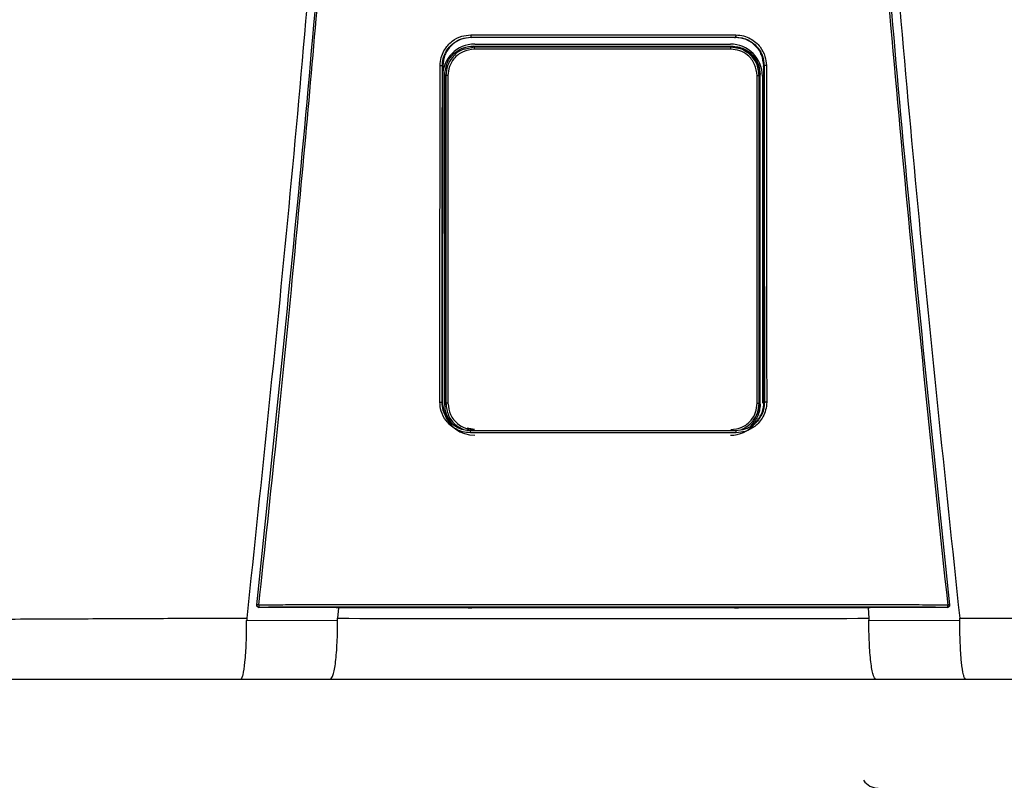
# Model space of a CAD drawing. Units: inches. Extents: x 0.7 to 15.6, y 2 to 8.2.
# Drawn here: x 5.6 to 6, y 6 to 6.3 of the extents above; entities that cross this region are included whole.
import ezdxf

# ---------------------------------------------------------------- set-up
doc = ezdxf.new("R2010")
doc.units = ezdxf.units.IN
doc.header["$MEASUREMENT"] = 0

# ---------------------------------------------------------------- blocks, each defined once
blk = doc.blocks.new('NPE-A')
at = {"color": 7, "linetype": 'Continuous', "lineweight": 25}
for p, q in [((-0.04368441640831633, -0.2440248793900697), (-0.04352885039322074, -0.2441352067922171)), ((-0.04253050998980412, -0.247293932852509), (-0.04288993652686357, -0.246934510693519)), ((-0.04242885554732623, -0.2462876768957951), (0.04195263253226345, -0.2462876768957951)), ((0.04367828444396893, -0.2440248793900697), (0.04352992911265319, -0.2441352768413605)), ((0.04205428259666832, -0.247293932852509), (0.0424016563028522, -0.2469465591463251)), ((-0.05308800616349685, -0.2534221121854099), (-0.05297735916212942, -0.2534986058508988)), ((0.0530818741991459, -0.2534221121854099), (0.05297128849078292, -0.2534987459491891)), ((-0.05297742045513032, -0.2534987459491891), (-0.05309637265815836, -0.3641964979204655)), ((-0.05290955159052557, -0.2537093136767101), (-0.05290957348088354, -0.2534987459491891)), ((-0.05229730017969003, -0.3651500769207257), (-0.05229730017969003, -0.2563285212282249)), ((-0.05193498411542818, -0.2566908154021288), (-0.05229730017969003, -0.2563285212282249)), ((0.0514587611003654, -0.2566908154021288), (0.05180635371012543, -0.2563432315485112)), ((0.05180635371012543, -0.3651353666004393), (0.05180635371012543, -0.2563432315485112)), ((0.05290339773581665, -0.2537092436275667), (0.05290338022353169, -0.2534986058508988)), ((0.05309024069381096, -0.3641964979204655), (0.05297128849078292, -0.2534987459491891)), ((-0.05125114685726984, -0.2566908154021288), (-0.05193498411542818, -0.2566908154021288)), ((0.05077492384220705, -0.2566908154021288), (0.0514587611003654, -0.2566908154021288)), ((0.05252969868562318, -0.2568647474272243), (0.05252969868562318, -0.3647507967986758)), ((-0.05320737428331923, -0.3644151212995741), (-0.05309637265815836, -0.3641964979204655)), ((-0.05302450661426206, -0.364437537025724), (-0.05302404691675178, -0.3641961476747451)), ((-0.05300592170068597, -0.3647507967986758), (-0.05300592170068597, -0.3643168423502328)), ((-0.05193515048214592, -0.3647879928942555), (-0.05229730017969003, -0.3651500769207257)), ((0.05145892746708314, -0.3647879928942555), (0.05180635371012543, -0.3651353666004393)), ((0.0530183746499111, -0.364437537025724), (0.05301848847977042, -0.3641964979204655)), ((0.05320124231896828, -0.3644151212995741), (0.05308961900765596, -0.3641960776256017)), ((-0.1142940238307675, -0.4315838447088165), (-0.1142948381520676, -0.4315911998689597)), ((-0.04231133059561087, -0.4321676342767393), (-0.04231133059561087, -0.432132119360622)), ((0.04230519863126347, -0.4321676342767393), (0.04230519863126347, -0.432132119360622)), ((0.1142887061877202, -0.4315911998689597), (0.1142878918664165, -0.4315838447088165)), ((-0.08656414194029849, -0.4322341809637482), (-0.0881354930995728, -0.4322308186048271)), ((-0.08738823509746907, -0.4322323596859992), (-0.08764872159639281, -0.4357084083696083)), ((-0.04460629817081752, -0.4322086830752543), (-0.08656414194029849, -0.4322341809637482)), ((0.08655800997594754, -0.4322341809637482), (0.04460016620647012, -0.4322086830752543)), ((0.0881293611352254, -0.4322308186048271), (0.08655800997594754, -0.4322341809637482)), ((0.08738209437697564, -0.4322323596859992), (0.08764260714432681, -0.4357086885661818)), ((-0.1176732821093489, -0.4364157646279363), (-0.0876704630995293, -0.4362674705896215)), ((0.08766429611060844, -0.4362674705896215), (0.1176672114379989, -0.4364157646279363)), ((-0.1196189758953332, -0.4557626377699311), (-0.08997302225074022, -0.4557626377699311)), ((0.08996689028638927, -0.4557626377699311), (0.1196128439309823, -0.4557626377699311))]:
    blk.add_line(p, q, dxfattribs=at)
at = {"color": 8, "linetype": 'Continuous', "lineweight": 25}
for p, q in [((-0.04349882995685106, -0.2442842013219728), (-0.04352895546693758, -0.2440563314558251)), ((0.04350690483456376, -0.2442942883987396), (0.04352975836786599, -0.2440663484834484)), ((-0.04253050998980412, -0.247293932852509), (-0.04504597913679986, -0.2478568477754575)), ((0.04460063466012287, -0.2477386748691597), (0.04205428259666832, -0.247293932852509)), ((-0.04254229575831814, -0.3734756979077947), (-0.04491222029591113, -0.3729470370163721)), ((-0.04382454972132677, -0.3738330886416055), (-0.04374985544323251, -0.3737769092279404)), ((0.04381841775697937, -0.3738330886416055), (0.04374245383814412, -0.3737757884416322))]:
    blk.add_line(p, q, dxfattribs=at)
at = {"color": 7, "linetype": 'Continuous', "lineweight": 25, "flags": 128}
for points in [[(-0.05193498411542818, -0.2566908154021288), (-0.05193501038385562, -0.2924209224924805), (-0.05193504540842908, -0.3160952216169317), (-0.05193509356721449, -0.3402141226597397), (-0.05193515048214592, -0.3647879928942555)], [(-0.05125114685726984, -0.2566908154021288), (-0.05125042447547101, -0.2924209925416275), (-0.0512499866683187, -0.3160952916660751), (-0.05124957512959738, -0.3402141927088831), (-0.05124918985930349, -0.3647880629433988)], [(0.05077296246616769, -0.3647880629433988), (0.05077357539618021, -0.3270029941582226), (0.05077400006911703, -0.3031272336949993), (0.05077445101048483, -0.2796934833317994), (0.05077492384220705, -0.2566908154021288)], [(0.05145892746708314, -0.3647879928942555), (0.05145883990565125, -0.3270029241090757), (0.05145880050300833, -0.3031271636458523), (0.05145877423457734, -0.2796934833317994), (0.0514587611003654, -0.2566908154021288)], [(-0.05124918985930349, -0.3647880629433988), (-0.05138265536939968, -0.3647880629433988), (-0.05151057824095928, -0.3647880629433988), (-0.0516282958278198, -0.3647880629433988), (-0.05173153513218565, -0.3647880629433988), (-0.05181653101255335, -0.3647879928942555), (-0.05188020130657534, -0.3647879928942555), (-0.05192022563635645, -0.3647879928942555), (-0.05193515048214592, -0.3647879928942555)], [(0.05077296246616769, -0.3647880629433988), (0.05090643235433689, -0.3647880629433988), (0.0510343552258965, -0.3647880629433988), (0.05115207281275702, -0.3647880629433988), (0.05125531211712286, -0.3647880629433988), (0.05134030799749056, -0.3647879928942555), (0.05140397829151255, -0.3647879928942555), (0.05144400262129012, -0.3647879928942555), (0.05145892746708314, -0.3647879928942555)], [(-0.0881354930995728, -0.4322308186048271), (-0.1024080850395934, -0.4321564264136644), (-0.113619546889504, -0.432097935378243)], [(0.1136134149251566, -0.432097935378243), (0.09934386136676765, -0.4321723275694023), (0.0881293611352254, -0.4322308186048271)], [(0.1136134149251566, -0.432097935378243), (0.1136127494582857, -0.4320919111518382), (0.1136122328458475, -0.4320871478100319)], [(0.1143131620951954, -0.4313052592622544), (0.1143137837813504, -0.4314530629565585), (0.1142878918664165, -0.4315838447088165)]]:
    blk.add_lwpolyline(points, dxfattribs=at)
at = {"color": 7, "linetype": 'Continuous', "lineweight": 25}
for centre, radius, start, end in [((-0.04242885537920826, -0.2568647368516022), 0.01057706660868857, 90, 180), ((0.04195263156558426, -0.2568647368516022), 0.01057706660868857, 0, 90), ((-0.03527249917181208, -0.247829486522301), 0.007277742697244086, 175.7799103312196, 181.3361339301336), ((0.03479630414907775, -0.2478295308736573), 0.007277713678482388, 358.6642100043418, 4.220456643707648), ((-0.04242885537920826, -0.364750816260111), 0.01057706660868984, 197.6547460096571, 270), ((0.04195263156558426, -0.364750816260111), 0.01057706660868984, 270, 318.8024283968496), ((-0.1136184742299962, -0.4313821252554799), 0.0007050225630441649, 173.7408115884147, 270.0088923292123), ((-0.1141016620891138, -0.4338544008885403), 0.002558414881410811, 80.3351840986531, 94.87977181541348), ((-0.1110075072055545, -0.4315217623776757), 0.002671373826112807, 175.9329475522186, 192.2188261638312), ((0.1110010424250005, -0.4315217380379526), 0.002671712812461151, 347.7822140220413, 4.066012261923709), ((0.114095527949692, -0.4338543488304953), 0.002558363197087149, 85.12008047485337, 99.66496361107593), ((0.09076413632619151, -0.4858485165718225), 0.005876148115932667, 214.055797742571, 270)]:
    blk.add_arc(centre, radius, start, end, dxfattribs=at)
at = {"color": 8, "linetype": 'Continuous', "lineweight": 25}
blk.add_arc((0.1136123080414946, -0.4313820781292765), 0.0007050696824553667, 269.996024048262, 343.3714745622867, dxfattribs=at)
at = {"color": 7, "linetype": 'Continuous', "lineweight": 25}
for points, knots in [([(-0.09481658784008729, 1.158908103126832), (-0.09103693501735477, 1.109206053553438), (-0.08348352685739413, 1.009879505740278), (-0.07550657603922573, 0.8607633787164364), (-0.07000000343679758, 0.7117290842028563), (-0.06720251581815773, 0.5627568145999771), (-0.06705054863395588, 0.4138520032442887), (-0.0695122216405204, 0.267848835275716), (-0.07441266421815285, 0.1247464041492936), (-0.08156788605529797, -0.01546591745365866), (-0.09113119511450107, -0.1556131718309519), (-0.1028909946595975, -0.2957234011505729), (-0.1127145911371608, -0.388956953399207), (-0.1176300180066485, -0.4356081680442276)], [0, 0, 0, 0, 0.09357214528990539, 0.1869982876539787, 0.2803115976042426, 0.3735454204800158, 0.4667331433846249, 0.5599082193202768, 0.64777763250023, 0.7356935817027912, 0.8236840366522122, 0.9117768909035484, 1, 1, 1, 1]), ([(0.0948104296073089, 1.158907612782821), (0.09103077674463322, 1.109205586565631), (0.08347736850957532, 1.009879085490619), (0.0755004189194024, 0.8607630401389326), (0.06999384457826907, 0.7117288390336025), (0.0671963595258609, 0.5627566804324733), (0.06704438368050902, 0.4138519911729208), (0.06950606171097662, 0.2678489542264817), (0.07440649381572428, 0.1247466511595849), (0.08156172591701094, -0.01546555294552299), (0.09112501389303618, -0.1556127267960168), (0.1028848335430388, -0.2957229241334804), (0.1127084256663748, -0.3889564633210743), (0.1176238510177277, -0.4356076777002205)], [0, 0, 0, 0, 0.0935721591075256, 0.1869983151505942, 0.280311616775949, 0.3735454312511877, 0.4667331347708757, 0.5599081803826967, 0.6477775693149146, 0.735693486930316, 0.8236839519305705, 0.9117768366550975, 1, 1, 1, 1]), ([(-0.1143192940595428, -0.4313052592622544), (-0.1095682377324445, -0.385952735640279), (-0.1000724822340417, -0.2953083723871135), (-0.08848972706180702, -0.1591167589528393), (-0.08255171329413513, -0.06822574822563077), (-0.07958471665069466, -0.02281101287847598)], [0, 0, 0, 0, 0.3337814377123537, 0.6671162588293512, 1, 1, 1, 1]), ([(-0.1136721450406719, -0.4313322982319239), (-0.1117065131089576, -0.4130937956030731), (-0.1078575022759212, -0.3773799912717077), (-0.1026341324872584, -0.3249003528661571), (-0.09792369727144545, -0.2746796527469701), (-0.09371519915443627, -0.2267206753666766), (-0.08998330746957506, -0.1812819538071953), (-0.0866845520079147, -0.1383419690782031), (-0.08378209791253766, -0.09787828477065297), (-0.08120673122816569, -0.05961723957379839), (-0.07967850915685104, -0.03483811016633176), (-0.07893720862995734, -0.0228184030631926)], [0, 0, 0, 0, 0.1342749221425028, 0.2629310307755801, 0.3859683655848326, 0.5033866505155828, 0.615186018147621, 0.7195196477098893, 0.8184331996603316, 0.9119266975102073, 1, 1, 1, 1]), ([(0.07893107666560994, -0.0228184030631926), (0.08190237152805069, -0.0682966443815598), (0.08784496252213203, -0.1592531464445752), (0.09943103053391611, -0.2954509819641711), (0.1089210208625728, -0.386038544919364), (0.113666013076321, -0.4313322982319239)], [0, 0, 0, 0, 0.333333376594347, 0.6666668955738588, 0.9999999999999999, 0.9999999999999999, 0.9999999999999999, 0.9999999999999999]), ([(0.07957858468634726, -0.02281101287847598), (0.08254558042185978, -0.0682257599646281), (0.08848359238633052, -0.1591167943982601), (0.1000663582566566, -0.2953084071762095), (0.1095621096564001, -0.3859527589334544), (0.1143131620951954, -0.4313052592622544)], [0, 0, 0, 0, 0.3328838261405984, 0.666218733900453, 1, 1, 1, 1]), ([(-0.05382448973160492, -0.253380432944601), (-0.05375806849238329, -0.2524978950493786), (-0.05363122267477549, -0.2508124967912391), (-0.05267924866542173, -0.2485521411069076), (-0.05141402400280071, -0.246722411472545), (-0.04950721930052793, -0.2449563874852583), (-0.04691033737803152, -0.2435603120903327), (-0.04471858511234372, -0.2433674941902861), (-0.04371024265217627, -0.2432787859549865)], [0, 0, 0, 0, 0.1669606243813991, 0.3188476631249744, 0.4584393674322301, 0.5857725143357153, 0.8094295744543709, 1, 1, 1, 1]), ([(-0.04371024265217627, -0.2432787859549865), (-0.04175941246081094, -0.2432773991157848), (-0.03709784253322979, -0.2432740852200102), (-0.03010439007208077, -0.2432621524106242), (-0.02273077235177623, -0.2432533720700629), (-0.0157375563954234, -0.2432470655174885), (-0.008744450652278024, -0.2432432111713734), (-0.001751370958325671, -0.2432413975849155), (0.00474218341990551, -0.2432419556519516), (0.010736186581495, -0.2432441322963736), (0.01623074386628631, -0.2432476851527472), (0.02172535929851649, -0.2432524937284466), (0.02722007851804009, -0.2432587076295096), (0.03312752505780225, -0.243267032261544), (0.0386223549048117, -0.2432757578705402), (0.04228512215010682, -0.2432779404170855), (0.04370411068782887, -0.2432787859549865)], [0, 0, 0, 0, 0.06697762634202901, 0.1600451388126016, 0.2400482812616254, 0.3200393708046872, 0.400023577613779, 0.4800047020263002, 0.5599845241822091, 0.6228271478860827, 0.6856728667402783, 0.748523264258061, 0.8113798166448891, 0.8742447890303784, 0.9512813151986435, 1, 1, 1, 1]), ([(-0.04371024265217627, -0.2432787859549865), (-0.04371001693382381, -0.2433699980252566), (-0.04370966924202135, -0.2435104991777788), (-0.04370653813607617, -0.2436830570657644), (-0.04370320982857989, -0.2438029612585044), (-0.04369900937022719, -0.2439006350589015), (-0.04369287211347284, -0.2439957442928584), (-0.04368774478195347, -0.2440134110988215), (-0.04368441640831633, -0.2440248793900697)], [0, 0, 0, 0, 0.2388608084107583, 0.3679361599393495, 0.5000000176017845, 0.6319746757422207, 0.7610987738334657, 1, 1, 1, 1]), ([(0.04370411068782887, -0.2432787859549865), (0.04370388422578686, -0.2433701017449135), (0.04370353541594185, -0.2435107515690387), (0.04370039718111074, -0.2436833654625001), (0.04369707152111091, -0.2438032574085245), (0.0436928623641164, -0.2439007326666651), (0.04368673577761428, -0.2439957904675776), (0.04368161076419796, -0.2440133879405249), (0.04367828444396893, -0.2440248093409263)], [0, 0, 0, 0, 0.2391234530492834, 0.3683116758027634, 0.5003679668050822, 0.6323130258604164, 0.7613577718836936, 1, 1, 1, 1]), ([(0.04370411068782887, -0.2432787859549865), (0.04458721580027558, -0.2433447256947847), (0.04627419018230783, -0.2434706887882232), (0.04853690517915354, -0.2444212396351286), (0.05036940883382202, -0.2456847783528548), (0.05213758226848797, -0.2475900825079567), (0.0535356045850135, -0.2501842238268974), (0.05372927181362486, -0.2523734156760558), (0.05381835776725752, -0.253380432944601)], [0, 0, 0, 0, 0.1668921611053654, 0.3188100673164697, 0.4584824867978547, 0.5858325907686734, 0.8094850694221144, 1, 1, 1, 1]), ([(-0.05308800616349685, -0.2534221121854099), (-0.05303471484982736, -0.2526686704738008), (-0.05292974337139511, -0.2511845657495382), (-0.05212572508855984, -0.2491168479249612), (-0.05094618540212692, -0.2473337629790517), (-0.04920413170402127, -0.2456863075395166), (-0.0467686121350448, -0.2443243959014882), (-0.04472801308840757, -0.2441262265368298), (-0.04368441640831633, -0.2440248793900697)], [0, 0, 0, 0, 0.1534130184316387, 0.3021879223162896, 0.446336103385401, 0.5858712643361201, 0.7882075979698606, 0.9999999999999999, 0.9999999999999999, 0.9999999999999999, 0.9999999999999999]), ([(-0.04352903865029645, -0.2441353468905039), (-0.04475646080794404, -0.2442703904682251), (-0.04721473652992869, -0.2445408551542751), (-0.05033368534355431, -0.2466931411079241), (-0.05253294528825037, -0.2497935576445567), (-0.05282905929157322, -0.2522622399278429), (-0.05297735916212942, -0.2534986058508988)], [0, 0, 0, 0, 0.2488924350436804, 0.4984806789091804, 0.748828999766825, 1, 1, 1, 1]), ([(-0.05229730017969003, -0.2563285212282249), (-0.05212021002709988, -0.2549504414453789), (-0.05176587153074208, -0.2521930508678611), (-0.049248164288892, -0.2491049734599411), (-0.04614718845585641, -0.247261235296568), (-0.04397610284029496, -0.2470434605891167), (-0.04288993652686357, -0.246934510693519)], [0, 0, 0, 0, 0.2791681616959131, 0.5585856988727278, 0.7791660813765381, 0.9999999999999999, 0.9999999999999999, 0.9999999999999999, 0.9999999999999999]), ([(-0.04368441640831633, -0.2440248793900697), (-0.02725765807094205, -0.2440173421451757), (0.001865044344496747, -0.2440039795001727), (0.03098398172166328, -0.2440185342819507), (0.04367828444396893, -0.2440248793900697)], [0, 0, 0, 0, 0.5640533664439752, 1, 1, 1, 1]), ([(0.04352978901436644, -0.2441352067922171), (0.02902037416888192, -0.2441282370168718), (8.293483679810976e-07, -0.2441142971226551), (-0.02901871876947992, -0.2441282367878568), (-0.04352885039322074, -0.2441352067922171)], [0, 0, 0, 0, 0.4999876784844241, 1, 1, 1, 1]), ([(-0.04288993652686357, -0.246934510693519), (-0.02697192116723968, -0.2469426315337291), (0.001453905419472656, -0.2469571334418124), (0.02988953264179828, -0.2469497902613416), (0.0424016563028522, -0.2469465591463251)], [0, 0, 0, 0, 0.5599842562561622, 0.9999999999999999, 0.9999999999999999, 0.9999999999999999, 0.9999999999999999]), ([(0.05297122719778202, -0.2534986058508988), (0.05282288041866523, -0.2522620101628572), (0.0525267057504506, -0.2497931441733119), (0.0503272412044693, -0.2466929853768622), (0.04721052216856436, -0.2445423165391762), (0.04475501263720205, -0.2442707597975176), (0.04352992911265319, -0.2441352768413605)], [0, 0, 0, 0, 0.2513346929720185, 0.5017902629553685, 0.7514371120021959, 1, 1, 1, 1]), ([(0.04367828444396893, -0.2440248793900697), (0.04442414085494861, -0.2440767940064266), (0.04589852735819222, -0.2441794172574294), (0.04796195110619395, -0.2449733404783085), (0.04975639210285565, -0.246151319749556), (0.05140658767093442, -0.2478903015202061), (0.05277698563651101, -0.2503281087835258), (0.05297794574555525, -0.2523674481921692), (0.0530818741991459, -0.2534221121854099)], [0, 0, 0, 0, 0.1517012704181624, 0.2998785052144901, 0.4445444185144558, 0.5857129311131415, 0.7857474569611734, 1, 1, 1, 1]), ([(-0.04504597913679986, -0.2478568477754575), (-0.04555583023728871, -0.2479430549233985), (-0.04742118327414047, -0.2482584543901378), (-0.04974699031420982, -0.2503801022754235), (-0.05160872968783337, -0.2534271416926455), (-0.05182606948412682, -0.255601292046455), (-0.05193498411542818, -0.2566908154021288)], [0, 0, 0, 0, 0.1271975655963171, 0.465367957503277, 0.7320819620548678, 1, 1, 1, 1]), ([(-0.04254826306979154, -0.2479991876365109), (-0.04382929297892857, -0.2481635208545629), (-0.0463826591162062, -0.2484910720469404), (-0.04923942848125562, -0.250818155228929), (-0.05094634699968181, -0.2536797072168948), (-0.05114939747980229, -0.2556856365094635), (-0.05125114685726984, -0.2566908154021288)], [0, 0, 0, 0, 0.2806582861343276, 0.5594118910489214, 0.7792196020482244, 1, 1, 1, 1]), ([(0.04207204005472875, -0.2479991876365109), (0.02627605021195678, -0.2480038872360364), (-0.001931490405402192, -0.248012279501781), (-0.03013742080452331, -0.2480031879808049), (-0.04254826306979154, -0.2479991876365109)], [0, 0, 0, 0, 0.5599917432379145, 1, 1, 1, 1]), ([(0.04205428259666832, -0.247293932852509), (0.02626492231646282, -0.2472984414111874), (-0.001930781143767879, -0.2473064925279669), (-0.03012487503394268, -0.247297770581314), (-0.04253050998980412, -0.247293932852509)], [0, 0, 0, 0, 0.5599917130096967, 1, 1, 1, 1]), ([(0.05077492384220705, -0.2566908154021288), (0.05061014650675788, -0.2554121172725186), (0.05028161296379907, -0.2528626451272782), (0.04795337523153109, -0.2500091027192983), (0.0450888849587463, -0.2483030280049388), (0.04307893609015978, -0.2481005967815317), (0.04207204005472875, -0.2479991876365109)], [0, 0, 0, 0, 0.2800654420412553, 0.5583953137920373, 0.7787754630371324, 1, 1, 1, 1]), ([(0.04755978633045843, -0.2491713900158796), (0.04696717239508374, -0.248711947223212), (0.04539126179646957, -0.2474901724332472), (0.04337666986082156, -0.2473292595381924), (0.04211965596051059, -0.2472288571975287)], [0, 0, 0, 0, 0.3760454025106721, 1, 1, 1, 1]), ([(0.0424016563028522, -0.2469465591463251), (0.04378239282407592, -0.2471234448898247), (0.0465426871212975, -0.2474770653681322), (0.0496338705065773, -0.2499941949747129), (0.05147817268290766, -0.2530921251931435), (0.05169696286779613, -0.2552595574990786), (0.05180635371012543, -0.2563432315485112)], [0, 0, 0, 0, 0.2798850039366363, 0.5595310679252886, 0.779774090307701, 0.9999999999999999, 0.9999999999999999, 0.9999999999999999, 0.9999999999999999]), ([(0.0514587611003654, -0.2566908154021288), (0.05128227612020297, -0.2553031259301246), (0.05093042623886945, -0.252536554091547), (0.04839251250690269, -0.2495255025934977), (0.04610602655737339, -0.2479617403062608), (0.04481866743549134, -0.2477709824539343), (0.04460063466012287, -0.2477386748691597)], [0, 0, 0, 0, 0.3400607603467244, 0.6779632921934697, 0.9454584536825186, 1, 1, 1, 1]), ([(0.05152468172314628, -0.2566246189608403), (0.05137297805291596, -0.2554252612957715), (0.05106671781488914, -0.253003991174749), (0.04961602380991992, -0.2504831044532434), (0.04835087087901457, -0.2496905929806221), (0.04813348444354504, -0.2495544187364747)], [0, 0, 0, 0, 0.4483935972802001, 0.9052195614146458, 1, 1, 1, 1]), ([(-0.05394018027135572, -0.3643700796998406), (-0.05391792059145017, -0.3436133135311064), (-0.05387824943779562, -0.3066206495096733), (-0.05384088764031403, -0.2696198857378196), (-0.05382448973160492, -0.253380432944601)], [0, 0, 0, 0, 0.5611049303372758, 1, 1, 1, 1]), ([(-0.05382448973160492, -0.253380432944601), (-0.05373374023729993, -0.2533808429108273), (-0.05359409164791429, -0.2533814737816176), (-0.05342358514332601, -0.2533867081076746), (-0.05330555878731658, -0.2533920279062816), (-0.05320982078105074, -0.2533987778622322), (-0.05311656848744817, -0.2534085967908357), (-0.05309928622711424, -0.2534167921634154), (-0.05308806745649775, -0.2534221121854099)], [0, 0, 0, 0, 0.2398825662066618, 0.3691399301378135, 0.5010994574108593, 0.6329268071141371, 0.761714621128677, 1, 1, 1, 1]), ([(-0.0532073655271732, -0.3644151212995741), (-0.05318442044048566, -0.3436577241652383), (-0.05314352775780562, -0.3066639369655473), (-0.05310495365746148, -0.2696620550023834), (-0.0530880236757818, -0.2534221121854099)], [0, 0, 0, 0, 0.561104950468749, 1, 1, 1, 1]), ([(0.05308186544300342, -0.2534221121854099), (0.0531034868936493, -0.2741024234179452), (0.05314217237179819, -0.3111039984448869), (0.05318317410974971, -0.3480974435742272), (0.05320125983125323, -0.3644151212995741)], [0, 0, 0, 0, 0.5589035390378597, 1, 1, 1, 1]), ([(0.05381835776725752, -0.253380432944601), (0.05372791301600643, -0.2533808626430538), (0.05358865297093574, -0.2533815242605097), (0.05341839287623373, -0.2533866181162114), (0.05330031415678804, -0.2533919657341439), (0.05320425688821673, -0.2533987136536222), (0.05311055732567227, -0.2534085267590402), (0.0530931680844644, -0.2534167629691293), (0.0530818741991459, -0.2534221121854099)], [0, 0, 0, 0, 0.2390720018385611, 0.368105139228277, 0.5000129269414648, 0.6318966010373607, 0.7609258780244677, 0.9999999999999999, 0.9999999999999999, 0.9999999999999999, 0.9999999999999999]), ([(0.05381835776725752, -0.253380432944601), (0.05383928877379973, -0.2740601371505544), (0.05387673886246191, -0.3110605916870188), (0.05391650682162052, -0.3480529157071057), (0.05393404830700832, -0.3643700796998406)], [0, 0, 0, 0, 0.5589040584777781, 0.9999999999999999, 0.9999999999999999, 0.9999999999999999, 0.9999999999999999]), ([(-0.05302450661426206, -0.364437537025724), (-0.05300241856484234, -0.343769325609836), (-0.05296393699868118, -0.3077613862013191), (-0.05292764091405444, -0.2717460168054213), (-0.05291217843343232, -0.2564031235668178)], [0, 0, 0, 0, 0.5739903964347034, 1, 1, 1, 1]), ([(0.05295718234436309, -0.3064594714855229), (0.05296032021989405, -0.3095418078966947), (0.05297999697053002, -0.3288702880611805), (0.05300084841273844, -0.3481947612504133), (0.0530183746499111, -0.364437537025724)], [0, 0, 0, 0, 0.1594712251011454, 1, 1, 1, 1]), ([(-0.0438468603737634, -0.3744930916784401), (-0.04473110732519969, -0.3744266939384051), (-0.04641967778888811, -0.374299899876517), (-0.0486800352115766, -0.3733472807919167), (-0.05050735858685029, -0.3720814484851314), (-0.05227059649360455, -0.3701741028901129), (-0.05366339634697126, -0.3675757034189058), (-0.05385293922692624, -0.3653804778359362), (-0.05394018027135572, -0.3643700796998406)], [0, 0, 0, 0, 0.1667975938134202, 0.3185190402621878, 0.4579655369582952, 0.5852751974023601, 0.8091143020616407, 1, 1, 1, 1]), ([(-0.05394018027135572, -0.3643700796998406), (-0.05385010859441208, -0.3643705624306666), (-0.05371142430521814, -0.3643713056962898), (-0.05354216130863931, -0.364376899917902), (-0.05342467283793595, -0.3643826281378661), (-0.05332920833352062, -0.3643899778807107), (-0.05323591711284137, -0.3644004889491779), (-0.05321861562530272, -0.3644093584772623), (-0.05320737428331923, -0.3644151212995741)], [0, 0, 0, 0, 0.2389399089043569, 0.3678982400532076, 0.4996935884278098, 0.6315729206743789, 0.7606208838612328, 1, 1, 1, 1]), ([(-0.04382454972132677, -0.3738330886416055), (-0.04459310886755019, -0.3737777671545661), (-0.04616281115644383, -0.3736647787589984), (-0.04821902421390845, -0.3728233600740065), (-0.04996702536032926, -0.3716299404721735), (-0.05162685606954098, -0.3698721019779203), (-0.05295026623349641, -0.3673977382893749), (-0.05312630598804957, -0.3653555651128517), (-0.05320737428331923, -0.3644151212995741)], [0, 0, 0, 0, 0.15598435059066, 0.3185818467684818, 0.445024039646112, 0.5851118985952938, 0.8089393433167735, 1, 1, 1, 1]), ([(-0.05309575097200336, -0.3641960776256017), (-0.05296877753147, -0.3654481506789597), (-0.05271483078905503, -0.3679522954184424), (-0.05051262712407278, -0.3710256924878745), (-0.04833914706227715, -0.3728344890898843), (-0.04693154650953502, -0.3730792806891738), (-0.04674298532658994, -0.3731120728001525)], [0, 0, 0, 0, 0.3169893203685781, 0.6339782945931599, 0.9509679890215819, 1, 1, 1, 1]), ([(-0.05018487629624757, -0.3710613841031272), (-0.05078761231090012, -0.3701814974815871), (-0.05200944008530484, -0.3683978477802423), (-0.05220049431224694, -0.3662422855367904), (-0.05229730017969003, -0.3651500769207257)], [0, 0, 0, 0, 0.493306853289649, 1, 1, 1, 1]), ([(-0.05193515048214592, -0.3647879928942555), (-0.05175446479907975, -0.3661577063999228), (-0.05139306024092405, -0.3688973850281183), (-0.04903222400155882, -0.3719732784656937), (-0.04697759341507335, -0.3729784857671863), (-0.04615659518418425, -0.3733801508750805)], [0, 0, 0, 0, 0.3751192631703592, 0.7503074358821138, 1, 1, 1, 1]), ([(-0.05124918985930349, -0.3647880629433988), (-0.05108515048273232, -0.3660636635139962), (-0.05075701803508692, -0.3686152821935931), (-0.04842681033410456, -0.3714724698216987), (-0.04555833028386203, -0.3731776625457375), (-0.04355088527584328, -0.3733795537134252), (-0.04254684457462132, -0.3734805312987479)], [0, 0, 0, 0, 0.2794214201681873, 0.5589343024882183, 0.7793972385563521, 1, 1, 1, 1]), ([(0.04207062155955854, -0.3734805312987479), (0.04334802831285445, -0.3733169454395924), (0.04590177570433895, -0.3729899102489416), (0.0487621431309313, -0.3706616946811412), (0.05046914492052879, -0.3677958830573029), (0.05067169306046382, -0.3657906388636238), (0.05077296246616769, -0.3647880629433988)], [0, 0, 0, 0, 0.2798779662765092, 0.5595223482789495, 0.7797713174266325, 1, 1, 1, 1]), ([(0.05320124231896828, -0.3644151212995741), (0.05314045027350134, -0.3652356729267776), (0.05302410941788183, -0.3668060046643706), (0.05214578109460732, -0.3689293734202952), (0.05096630184388773, -0.3706283602619198), (0.0492339602019547, -0.3722386208752031), (0.04685194421344918, -0.3735522502033444), (0.044806700632263, -0.3737415951856438), (0.04381841775697937, -0.3738330886416055)], [0, 0, 0, 0, 0.1667505740989943, 0.3191191268022178, 0.4619853519062416, 0.5854631103107552, 0.7996914827053613, 1, 1, 1, 1]), ([(0.05393404830700832, -0.3643700796998406), (0.05386924931422343, -0.3652548434334175), (0.05374566625655519, -0.3669422432341651), (0.0528020960639124, -0.3692031368670268), (0.05154480120511296, -0.3710327302789356), (0.04964643363852006, -0.3728039016391431), (0.04705069922144589, -0.3742089007180223), (0.04485251153648506, -0.3744035146587539), (0.04384072840941244, -0.3744930916784401)], [0, 0, 0, 0, 0.1671475196915159, 0.3187796704577367, 0.4580266251918751, 0.5853202174014451, 0.809130944531047, 1, 1, 1, 1]), ([(0.04570933749025685, -0.3733159858589747), (0.04624806310773821, -0.3732380731880252), (0.04801724370716642, -0.3729822071563742), (0.05051703902328897, -0.3710571537009262), (0.05270606285795254, -0.3679444301126065), (0.05296176691121546, -0.3654455289093921), (0.05308961900765596, -0.3641960776256017)], [0, 0, 0, 0, 0.1273557032348811, 0.4182374702025413, 0.7091185762838406, 1, 1, 1, 1]), ([(0.04613846730388915, -0.3732308060996044), (0.0472765926912031, -0.3725018918264116), (0.04933337006559158, -0.3711846253796036), (0.05112381204905447, -0.3680221943360618), (0.05134722382168477, -0.3658660456234575), (0.05145892746708314, -0.3647879928942555)], [0, 0, 0, 0, 0.3825126888876346, 0.6912625381078484, 1, 1, 1, 1]), ([(0.05180635371012543, -0.3651353666004393), (0.05164836717995969, -0.3665349029282101), (0.05134419045886873, -0.3692294767680071), (0.04948206174844416, -0.3711902226958035), (0.04858710518922593, -0.372132575616531)], [0, 0, 0, 0, 0.5193906016231276, 1, 1, 1, 1]), ([(0.0496039385667173, -0.3702488140301785), (0.05005942956160525, -0.369660283346084), (0.05126924131094257, -0.3680971101012691), (0.05142666399360807, -0.3660995827535682), (0.05152481744336357, -0.364854119286397)], [0, 0, 0, 0, 0.3764974138639051, 1, 1, 1, 1]), ([(0.05393404830700832, -0.3643700796998406), (0.05384390591169308, -0.3643705684916068), (0.05370513598295035, -0.364371320963274), (0.05353580789421941, -0.3643768668718312), (0.05341836982119674, -0.3643827542708546), (0.0533229720397641, -0.3643899201529326), (0.05322979839248831, -0.3644006304154335), (0.05321253093722533, -0.3644094143963184), (0.05320131236811165, -0.3644151212995741)], [0, 0, 0, 0, 0.2391565502630208, 0.3681701304118039, 0.4999950314924899, 0.6318363654028232, 0.7608061455827118, 1, 1, 1, 1]), ([(-0.0438468603737634, -0.3744930916784401), (-0.0438463485367302, -0.3744080781590231), (-0.04384529268497217, -0.3742327065695914), (-0.04383995081183456, -0.3740133726454484), (-0.04383268728463263, -0.373864169654551), (-0.04382718806910701, -0.3738432130159079), (-0.04382454972132677, -0.3738331586907488)], [0, 0, 0, 0, 0.2449020852836258, 0.505200446301247, 0.762610994706166, 1, 1, 1, 1]), ([(0.04384072840941244, -0.3744930916784401), (0.0292261303799306, -0.3745207961148527), (-3.065881051034225e-06, -0.3745762049880579), (-0.02923226214218899, -0.3745207961151085), (-0.0438468603737634, -0.3744930916784401)], [0, 0, 0, 0, 0.4999999965443192, 1, 1, 1, 1]), ([(0.04381841775697937, -0.3738330886416055), (0.02735649736648882, -0.3738396498095842), (-0.001859168454567017, -0.3738512941916792), (-0.03107202893031569, -0.3738386697416605), (-0.04382454972132677, -0.3738331586907488)], [0, 0, 0, 0, 0.5634620991121088, 1, 1, 1, 1]), ([(0.04384072840941244, -0.3744930916784401), (0.0438402298767484, -0.3744093665744632), (0.04383919620234722, -0.3742357681277024), (0.04383393179679929, -0.3740165173708743), (0.04382665444511802, -0.3738649235798821), (0.04382109785433941, -0.3738434472630079), (0.04381841775697937, -0.3738330886416055)], [0, 0, 0, 0, 0.2411744447785757, 0.5000592059222949, 0.7588647326634058, 1, 1, 1, 1]), ([(-0.113619546889504, -0.432097935378243), (-0.1136698757433601, -0.4320949964350422), (-0.1137682593134508, -0.4320892513464489), (-0.1139090817623705, -0.4320416224864285), (-0.1140367747046775, -0.4319647430169926), (-0.1141466057744844, -0.4318605821706445), (-0.1142364413654151, -0.4317394884602574), (-0.1142970859506158, -0.4316049603297625), (-0.1143279203477314, -0.4314604763074694), (-0.114322742929543, -0.4313625898575619), (-0.1143200996247005, -0.4313126144223975)], [0, 0, 0, 0, 0.1304593072234616, 0.255023737137778, 0.3794191152392838, 0.50945831549593, 0.6365272990791644, 0.7566592032163811, 0.8757635788835283, 1, 1, 1, 1]), ([(0.113666013076321, -0.4313322982319239), (0.1105124982258714, -0.4313278280180608), (0.1032701834426162, -0.4313175617921221), (0.09322182422547898, -0.4312733319104023), (0.08328595454315235, -0.4312464751259046), (0.0738854079117266, -0.4312382134370321), (0.06316596855398715, -0.4312393273490525), (0.05140849495605893, -0.4312520685348797), (0.0391428854817113, -0.4312643874732967), (0.02737664176457089, -0.4312759016373864), (0.01651084822990456, -0.4312847298692493), (0.006953603375914108, -0.4312903872811464), (-0.001910004343313565, -0.4312918916062838), (-0.01096653378496071, -0.4312883255333109), (-0.02108143778813498, -0.4312813483590556), (-0.0325253803998764, -0.4312709085177513), (-0.04523818995692763, -0.4312586205123292), (-0.05825917847864814, -0.431243566150366), (-0.06906242653980654, -0.4312376116045353), (-0.07707002824233, -0.4312409479130732), (-0.08253365886715769, -0.4312471259656174), (-0.0879733950002064, -0.4312584944611206), (-0.09419350033376772, -0.4312788485878389), (-0.1011036750518757, -0.4313050362316115), (-0.1077992812246273, -0.4313270791741441), (-0.1118696949252767, -0.4313306964424743), (-0.1136721450406719, -0.4313322982319239)], [0, 0, 0, 0, 0.04168964879610659, 0.09574382049966355, 0.1327523192230559, 0.1729056620926987, 0.2198488235681514, 0.2742229578519234, 0.3280243454553913, 0.381624668802924, 0.4293783422769976, 0.4712856831636586, 0.5076238918081003, 0.5462298619368386, 0.5906813228725113, 0.640978493711121, 0.697121749031883, 0.758333346185689, 0.8127419298992244, 0.839680237945979, 0.86403225250273, 0.8848752585507783, 0.9115117664458282, 0.9461855036862687, 0.9761700032910203, 1, 1, 1, 1]), ([(-0.1136183648101949, -0.4320871478100319), (-0.1136185826105505, -0.4320891906263586), (-0.1136189715702345, -0.4320928387984804), (-0.1136193710853328, -0.4320963779821465), (-0.113619546889504, -0.432097935378243)], [0, 0, 0, 0, 0.5599561244318975, 1, 1, 1, 1]), ([(0.1136122328458475, -0.4320871478100319), (0.09241104112047993, -0.4320633376573202), (0.05004157781037422, -0.4320157543230945), (-0.009100276934658202, -0.4320062609756778), (-0.0636680840089292, -0.432028761771198), (-0.0969598238851519, -0.4320676759231521), (-0.1136183648101949, -0.4320871478100319)], [0, 0, 0, 0, 0.2801844354436631, 0.5599338146350548, 0.7797994161348695, 1, 1, 1, 1]), ([(0.1143139676603531, -0.4313126144223975), (0.1143166054790028, -0.4313625662194891), (0.1143217733357125, -0.4314604287960275), (0.1142909486978054, -0.4316048927393883), (0.1142302806458686, -0.431739424303915), (0.114140499115676, -0.4318605718101143), (0.1140306649423215, -0.4319647482261519), (0.1139029756274843, -0.432041621933374), (0.1137621464965426, -0.4320892541768142), (0.1136637528521105, -0.4320949972415757), (0.1136134149251566, -0.432097935378243)], [0, 0, 0, 0, 0.1241796018287578, 0.2432852569201935, 0.3634184515194533, 0.4905310319523384, 0.6205560086930283, 0.7449527230549966, 0.8695184910457372, 1, 1, 1, 1]), ([(-0.04460629817081752, -0.4322086830752543), (-0.04430486976461423, -0.4322080081790762), (-0.04369915586805262, -0.4322066519897323), (-0.04295383770855365, -0.4321969055739938), (-0.04240567370137582, -0.4321836983404186), (-0.04234270229039594, -0.4321729760226862), (-0.04231133059561087, -0.4321676342767393)], [0, 0, 0, 0, 0.2479652711457791, 0.4982808770072941, 0.7500488086785998, 1, 1, 1, 1]), ([(0.04230519863126347, -0.4321676342767393), (0.04233664884191257, -0.4321729405142225), (0.04239982230299888, -0.4321835990560938), (0.04294740199376279, -0.4321969247837263), (0.04369265335498995, -0.4322066508802163), (0.0442984769545538, -0.4322080075020107), (0.04460016620647012, -0.4322086830752543)], [0, 0, 0, 0, 0.2497604979632839, 0.5016893296806818, 0.7518502523523826, 1, 1, 1, 1]), ([(-0.3891379704762856, -0.4369200484171731), (-0.3854719518616052, -0.4369029693120812), (-0.3772392670576978, -0.4368646151999673), (-0.3635074469683184, -0.4367945766745418), (-0.3470439083005645, -0.4367081811131346), (-0.3293675399445719, -0.4366124795932134), (-0.3127713298167423, -0.4365226505081576), (-0.2982966329844261, -0.4364463412705835), (-0.2854504038968331, -0.4363796034425302), (-0.2725533101070086, -0.4363138676910641), (-0.2581434887337843, -0.4362421633623352), (-0.238114759096584, -0.4361438127307427), (-0.2134863110010821, -0.4360255349545792), (-0.1863368874769991, -0.4358993822434041), (-0.1614245717198217, -0.4357883127729831), (-0.1387751108258699, -0.4356914568631201), (-0.124422175059413, -0.4356349218042386), (-0.1176300180066485, -0.4356081680442276)], [0, 0, 0, 0, 0.04108872727194982, 0.09227191025957576, 0.1535724776639447, 0.2248619118223352, 0.2891272971316525, 0.3379980737340265, 0.3854359141402496, 0.4314372735565903, 0.4806870946545408, 0.5446605817410829, 0.6524350330851362, 0.7518883209009913, 0.8429851457011158, 0.9256967656395888, 1, 1, 1, 1]), ([(-0.1196189758953332, -0.4557626377699311), (-0.1194921408812257, -0.4557069295930862), (-0.1193651779521667, -0.4556511652337374), (-0.1192365154161672, -0.4553932786031307), (-0.1192322458204822, -0.4553852012644466), (-0.1192161861347907, -0.455353047871947), (-0.119092095781786, -0.4550937862066267), (-0.1187297007861809, -0.4539723450010573), (-0.1182987802437887, -0.4511699670832545), (-0.1179755651374472, -0.4472324069496327), (-0.1177943213850818, -0.4438393542119048), (-0.1176861347532332, -0.4402062419971262), (-0.1176775387128666, -0.4376711140676957), (-0.1176732821093489, -0.4364157646279363)], [0, 0, 0, 0, 0.1248943172510309, 0.1250202749804167, 0.126099414879328, 0.1291689172380971, 0.140935187650856, 0.2500296826432426, 0.4991320784188324, 0.6282569547852168, 0.7494004231833256, 0.8759076278916725, 1, 1, 1, 1]), ([(-0.1176300180066485, -0.4356081680442276), (-0.1176442415015495, -0.4357588090282984), (-0.1176695938257077, -0.436027315403555), (-0.1176721569728032, -0.436297265493776), (-0.1176732821093489, -0.4364157646279363)], [0, 0, 0, 0, 0.5610331744540937, 1, 1, 1, 1]), ([(-0.08997302225074022, -0.4557626377699311), (-0.08966772153034852, -0.4554738895615653), (-0.08905679732634808, -0.4548960878808881), (-0.0884032178832912, -0.4510950450783096), (-0.08801674640262092, -0.4471427823541188), (-0.0878087477515963, -0.4437219233906813), (-0.0876792066097154, -0.4400703562846413), (-0.08767335934442655, -0.4375271578386926), (-0.0876704630995293, -0.4362674705896215)], [0, 0, 0, 0, 0.2491367080385087, 0.4985368028285311, 0.6278229959172658, 0.7491346235696833, 0.8757423289460007, 1, 1, 1, 1]), ([(-0.0876704630995293, -0.4362674705896215), (-0.08766965327729692, -0.436162955808042), (-0.08766820678578013, -0.4359762731773547), (-0.0876546767879256, -0.4357902749711524), (-0.08764872159639281, -0.4357084083696083)], [0, 0, 0, 0, 0.5598527361412285, 1, 1, 1, 1]), ([(-0.08764872159639281, -0.4357084083696083), (-0.06815828147066738, -0.4357275051446816), (-0.02920254095575614, -0.4357656740628659), (0.02926509756375339, -0.4357659001305461), (0.06818649493108198, -0.43572775609106), (0.08764260714432681, -0.4357086885661818)], [0, 0, 0, 0, 0.3336726046902453, 0.6669148219023743, 1, 1, 1, 1]), ([(0.08764260714432681, -0.4357086885661818), (0.08764990292542962, -0.4358128339189964), (0.08766293047824036, -0.4359987988027019), (0.0876638788518227, -0.4361853799287321), (0.08766429611060844, -0.4362674705896215)], [0, 0, 0, 0, 0.5600269832437594, 1, 1, 1, 1]), ([(0.08996689028638927, -0.4557626377699311), (0.0898141026315058, -0.4556926710821596), (0.08954991029994219, -0.4555716883863443), (0.08926791881802942, -0.454898363358522), (0.08912739126107483, -0.4544650311477287), (0.08908952589968622, -0.4543396336753691), (0.08907847000492652, -0.4543024533636402), (0.08879222360522676, -0.4533231816204353), (0.08839564485479401, -0.4511119592301878), (0.08801328234229744, -0.4471403828075768), (0.0878013837249354, -0.4437235489544289), (0.08767557071272791, -0.4400704003027958), (0.08766803123465494, -0.4375273300569784), (0.08766429611060844, -0.4362674705896215)], [0, 0, 0, 0, 0.1249353822630322, 0.2160316549154654, 0.2404654118217158, 0.2471621764225785, 0.2491155775971302, 0.2501377755695633, 0.4992052443859852, 0.6282565273391353, 0.7494690312293277, 0.8758847446742942, 1, 1, 1, 1]), ([(0.1176672114379989, -0.4364157646279363), (0.1176652727857628, -0.436264849776725), (0.1176618025254312, -0.4359947065237524), (0.1176354720424035, -0.4357261887102108), (0.1176238510177277, -0.4356076777002205)], [0, 0, 0, 0, 0.5586474936939876, 1, 1, 1, 1]), ([(0.1176238510177277, -0.4356076777002205), (0.1238149593051026, -0.43563204098424), (0.1368377542954937, -0.4356832883600514), (0.1573062229028344, -0.4357705637087204), (0.179662950543092, -0.4358701092905886), (0.2005809172832029, -0.4359670885516369), (0.219678660287743, -0.4360579897879031), (0.236579430111201, -0.4361400624221456), (0.2537675385133034, -0.4362249704558874), (0.2695416806880344, -0.4363044130827749), (0.2829556247278318, -0.4363718710886761), (0.294200083210429, -0.4364277791134992), (0.3047242337160496, -0.4364798946462241), (0.3152308162100061, -0.4365312993943871), (0.3251127101830547, -0.4365799157636356), (0.3340474334279284, -0.4366222514029143), (0.3421971177396783, -0.4366658331359279), (0.3507885077763453, -0.4367133229767273), (0.3598605519183329, -0.4367645542528127), (0.3688090483274513, -0.4368154762584791), (0.3766410299855549, -0.4368579643399553), (0.3832667301194113, -0.436892625578972), (0.3873023142939067, -0.4369114942005883), (0.3891318735365081, -0.4369200484171731)], [0, 0, 0, 0, 0.06772627344173601, 0.1424600141937921, 0.2241841113278825, 0.3128774628329475, 0.3721837450656939, 0.4342263785548785, 0.4989973500047198, 0.5617427037456266, 0.6084644960133002, 0.6473782220191506, 0.6862723016157887, 0.7251463278804665, 0.7639996612822686, 0.7960910629186783, 0.8245513771934979, 0.8547606569109731, 0.8918657604162499, 0.9258021370491104, 0.9547585754681558, 0.9794894957404501, 0.9999999999999999, 0.9999999999999999, 0.9999999999999999, 0.9999999999999999]), ([(0.1196128439309823, -0.4557626377699311), (0.1194791082910618, -0.4557332471984612), (0.1193453623880301, -0.4557038543715048), (0.1192317207108806, -0.4553957778631226), (0.1192314386888838, -0.4553952964910426), (0.1192304057807283, -0.4553932983925133), (0.1192265244681308, -0.4553855596223944), (0.1192111388223778, -0.4553551431198191), (0.1190872512816894, -0.4550942138672855), (0.1187231523035648, -0.4539762215277197), (0.118294387897022, -0.4511693076849905), (0.1179665352679484, -0.4472319239532023), (0.1177895846378887, -0.4438384980290291), (0.1176773136565414, -0.4402060135160557), (0.1176705567160694, -0.437670878683706), (0.1176672114379989, -0.4364157646279363)], [0, 0, 0, 0, 0.124894273357813, 0.1249038579692833, 0.1249750247122258, 0.1251716987619498, 0.1259286370618626, 0.1288765590176712, 0.1405460006340485, 0.2500282725421554, 0.4991310617136041, 0.6283199246798922, 0.7493998540846425, 0.8759309518754667, 1, 1, 1, 1]), ([(-0.3842778207520448, -0.4557626377699311), (-0.3698501954929598, -0.4557626377699311), (-0.3401134026779482, -0.4557626377699311), (-0.2938379513581297, -0.4557626377699311), (-0.248514494395591, -0.4557626377699311), (-0.2046226335320023, -0.4557626377699311), (-0.1626527135305673, -0.4557626377699311), (-0.1341227081348337, -0.4557626377699311), (-0.1196189758953332, -0.4557626377699311)], [0, 0, 0, 0, 0.1656323296068405, 0.3413849597933584, 0.5273184697408181, 0.6796969152682625, 0.837168268565048, 1, 1, 1, 1]), ([(-0.08997302225074022, -0.4557626377699311), (-0.07417176390505431, -0.4557626377699311), (-0.04169412511687809, -0.4557626377699311), (0.004423059790591433, -0.4557626377699311), (0.04861138048214841, -0.4557626377699346), (0.07608771214581922, -0.4557626377699311), (0.08996689028638927, -0.4557626377699311)], [0, 0, 0, 0, 0.2635507618204005, 0.5416977722593047, 0.7684968161363519, 1, 1, 1, 1]), ([(0.1196128439309823, -0.4557626377699311), (0.1340720176923844, -0.4557626377699311), (0.1625029885397764, -0.4557626377699311), (0.2041839608401779, -0.4557626377699311), (0.2438907035748754, -0.4557626377699311), (0.2818156499301507, -0.4557626377699311), (0.3177628613815655, -0.4557626377699311), (0.3518372074554696, -0.4557626377699311), (0.3736874430638244, -0.4557626377699311), (0.3842716887876938, -0.4557626377699311)], [0, 0, 0, 0, 0.1623298793031585, 0.3191880907088543, 0.4694241341526886, 0.6108084271854397, 0.7490365870389462, 0.8784334192961899, 1, 1, 1, 1])]:
    blk.add_open_spline(points, degree=3, knots=knots, dxfattribs=at)
blk.add_open_spline([(-0.04231133059561087, -0.432132119360622), (-0.02820857572446456, -0.4321268306502315), (-3.065982175476378e-06, -0.4321162532294576), (0.02820244376011716, -0.4321268306502315), (0.04230519863126347, -0.432132119360622)], degree=3, dxfattribs=at)

msp = doc.modelspace()

# ---------------------------------------------------------------- block references
at = {"xscale": 1.25, "yscale": 1.25, "zscale": 1.25}
msp.add_blockref('NPE-A', (5.815856249144454, 6.574258323490564), dxfattribs=at)

doc.saveas('drawing.dxf')
